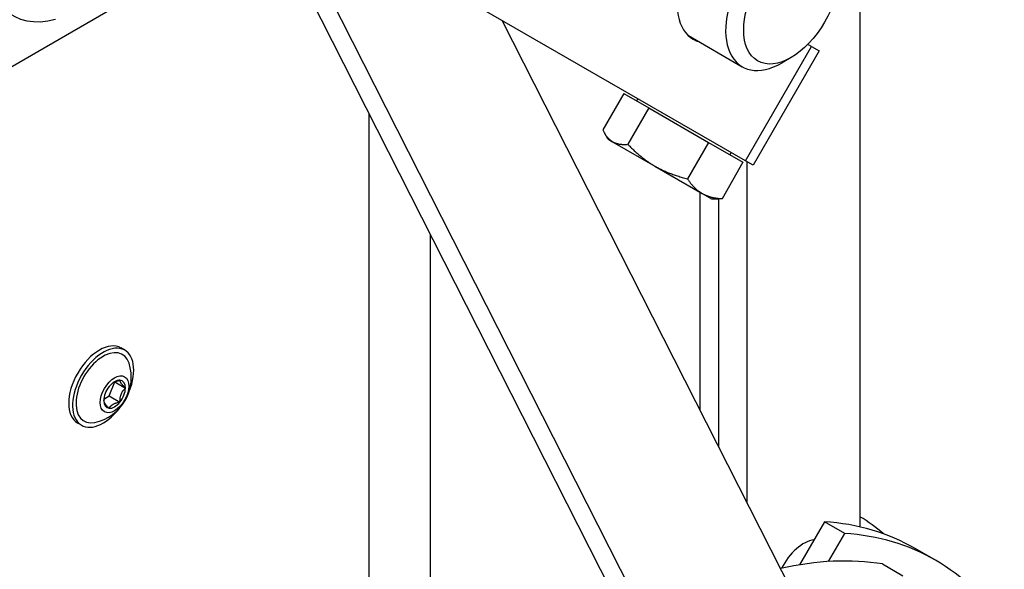
# Model space of a CAD drawing. Extents: x 0.1 to 40, y -13.6 to 32.6.
# Drawn here: x 31.5 to 36.1, y -0.1 to 2.5 of the extents above; entities that cross this region are included whole.
import ezdxf

# ---------------------------------------------------------------- set-up
doc = ezdxf.new("R2010")
doc.units = 0
doc.header["$MEASUREMENT"] = 0
for name, color, linetype in [('MTG HOLES NONE', 6, 'CONTINUOUS'), ('MTG HOLES PINNED', 1, 'CONTINUOUS'), ('MTG HOLES STANDARD', 7, 'CONTINUOUS')]:
    doc.layers.add(name, color=color, linetype=linetype)

msp = doc.modelspace()

# ---------------------------------------------------------------- linework, layer by layer
at = {"layer": 'MTG HOLES NONE'}
for p, q in [((34.7848, -1.1882), (32.1953, 3.9109)), ((34.8138, -1.0602), (32.3282, 3.8342)), ((34.9229, 1.8004), (33.3121, 2.7304)), ((35.4607, 2.6493), (35.4607, 0.0809)), ((32.0177, 2.5556), (30.4583, 1.6553)), ((33.7786, 2.4611), (35.2334, -0.4036)), ((34.6547, 2.3882), (34.9074, 2.2424)), ((34.9229, 1.8004), (35.2329, 2.3373)), ((35.2687, 2.3167), (34.9587, 1.7797)), ((35.2329, 2.3373), (35.2157, 2.3472)), ((35.2329, 2.3373), (35.2687, 2.3167)), ((35.1373, 2.2854), (35.0949, 2.261)), ((34.3511, 2.1167), (34.2524, 1.9459)), ((34.3511, 2.1167), (34.4687, 2.0487)), ((34.4119, 2.0815), (34.4179, 2.0919)), ((34.4687, 2.0487), (34.3701, 1.8779)), ((34.4687, 2.0487), (34.7488, 1.887)), ((33.1547, -0.7651), (33.1547, 2.0217)), ((34.2764, 1.903), (34.26, 1.9314)), ((34.2764, 1.903), (34.2987, 1.8901)), ((34.2987, 1.8901), (34.4976, 1.7753)), ((34.7488, 1.887), (34.6502, 1.7162)), ((34.7488, 1.887), (34.9112, 1.7933)), ((34.8503, 1.8284), (34.8563, 1.8388)), ((34.4976, 1.7753), (34.7188, 1.6476)), ((34.9112, 1.7933), (34.8126, 1.6225)), ((34.9587, 1.7797), (34.9229, 1.8004)), ((34.9304, 0.1931), (34.9304, 1.7961)), ((34.7096, 0.6278), (34.7096, 1.6529)), ((34.7188, 1.6476), (34.7635, 1.6218)), ((34.7635, 1.6218), (34.7963, 1.6218)), ((34.7974, 0.4549), (34.7974, 1.6218)), ((33.4418, 1.4564), (33.4418, -0.5993)), ((32.0065, 0.911), (31.9886, 0.9213)), ((31.9338, 0.6964), (31.9593, 0.7621)), ((31.9593, 0.7621), (31.959, 0.7625)), ((31.9593, 0.7621), (32.0093, 0.7333)), ((31.9076, 0.6812), (31.9338, 0.6964)), ((31.9338, 0.6964), (31.9838, 0.6675)), ((31.803, 0.5585), (31.7851, 0.5688)), ((35.2936, 0.1054), (35.1766, -0.0973)), ((35.3891, 0.0503), (35.2936, 0.1054)), ((35.3128, -0.0818), (35.3891, 0.0503)), ((35.8162, -0.0759), (35.7207, -0.0208)), ((35.5674, -0.093), (35.6629, -0.1481))]:
    msp.add_line(p, q, dxfattribs=at)
msp.add_arc((31.8216, 0.7827), 0.2154, 281.9584, 18.0416, dxfattribs=at)
for centre, major_axis, start_param, end_param in [((31.7959, 3.0302), (-0.3158, -0.5471), 4.18879, 6.806784), ((34.8679, 2.6982), (-0.1892, -0.3278), 3.005495, 6.419283), ((35.0949, 2.5671), (0.1875, 0.3248), 5.497787, 10.210176), ((31.8869, 0.745), (-0.1018, -0.1762), 3.141593, 6.283185), ((31.9047, 0.7347), (-0.1017, -0.1762), 1.798233, 7.626545), ((31.9047, 0.7347), (-0.0902, -0.1563), 2.66279, 6.761988), ((31.9583, 0.7038), (0.0361, 0.0625), 0.261799, 1.308997), ((31.9583, 0.7038), (0.0361, 0.0625), 5.497787, 6.544985), ((31.9583, 0.7038), (-0.0361, -0.0625), 4.45059, 5.497787), ((31.9583, 0.7038), (0.0361, 0.0625), 4.45059, 5.497787), ((31.9583, 0.7038), (-0.0361, -0.0625), 5.497787, 6.544985), ((31.9583, 0.7038), (-0.0361, -0.0625), 0.261799, 1.308997), ((34.3457, -2.4024), (1.375, 2.3816), 0, 0.276227), ((34.0626, -2.2389), (1.375, 2.3816), 6.180042, 6.26624), ((34.4412, -2.4575), (1.375, 2.3816), 6.006959, 6.559412), ((35.1955, -0.1506), (0.0938, 0.1624), 0.40912, 1.674278), ((34.5211, -2.5897), (1.375, 2.3816), 0.217204, 0.490211)]:
    msp.add_ellipse(centre, major_axis=major_axis, ratio=0.57735, start_param=start_param, end_param=end_param, dxfattribs=at)
for centre, major_axis in [((35.1373, 2.5426), (0.1575, 0.2728)), ((31.9583, 0.7038), (-0.0475, -0.0823))]:
    msp.add_ellipse(centre, major_axis=major_axis, ratio=0.57735, dxfattribs=at)
for points, weights in [([(34.2524, 1.9459), (34.2714, 1.9059), (34.2987, 1.8901)], [1, 1.0379548493, 1]), ([(34.2987, 1.8901), (34.326, 1.8744), (34.3701, 1.8779)], [1, 1.0379548493, 1]), ([(34.3701, 1.8779), (34.4326, 1.8128), (34.4976, 1.7753)], [1, 1.0379548493, 1]), ([(34.4976, 1.7753), (34.5626, 1.7378), (34.6502, 1.7162)], [1, 1.0379548493, 1]), ([(34.6502, 1.7162), (34.6811, 1.6693), (34.7188, 1.6476)], [1, 1.0379548493, 1]), ([(34.7188, 1.6476), (34.7565, 1.6258), (34.8126, 1.6225)], [1, 1.0379548493, 1]), ([(34.8126, 1.6225), (34.8041, 1.6218), (34.7963, 1.6218)], [1, 1.00710731655, 1.01155284156]), ([(31.9548, 0.7606), (31.9659, 0.7661), (31.9838, 0.7696)], [1.39044453372, 1.37865189927, 1.2923474741]), ([(32.0093, 0.7333), (31.9838, 0.7588), (31.9838, 0.7696)], [1.2923474741, 1.49227432412, 1.2923474741]), ([(31.9838, 0.6675), (31.9838, 0.7078), (32.0093, 0.7333)], [1.2923474741, 1.49227432412, 1.2923474741]), ([(31.9072, 0.6743), (31.9072, 0.6636), (31.9328, 0.638)], [1.2923474741, 1.49227432412, 1.2923474741]), ([(31.9328, 0.638), (31.9455, 0.6601), (31.9838, 0.6675)], [1.2923474741, 1.49227432412, 1.2923474741])]:
    msp.add_rational_spline(points, weights, degree=2, dxfattribs=at)
at = {"layer": 'MTG HOLES PINNED'}
for p, q in [((34.7848, -1.1882), (32.1953, 3.9109)), ((34.8138, -1.0602), (32.3282, 3.8342)), ((34.9229, 1.8004), (33.3121, 2.7304)), ((35.4607, 2.6493), (35.4607, 0.0809)), ((32.0177, 2.5556), (30.4583, 1.6553)), ((33.7786, 2.4611), (35.2334, -0.4036)), ((34.6547, 2.3882), (34.9074, 2.2424)), ((34.9229, 1.8004), (35.2329, 2.3373)), ((35.2687, 2.3167), (34.9587, 1.7797)), ((35.2329, 2.3373), (35.2157, 2.3472)), ((35.2329, 2.3373), (35.2687, 2.3167)), ((35.1373, 2.2854), (35.0949, 2.261)), ((34.3511, 2.1167), (34.2524, 1.9459)), ((34.3511, 2.1167), (34.4687, 2.0487)), ((34.4119, 2.0815), (34.4179, 2.0919)), ((34.4687, 2.0487), (34.3701, 1.8779)), ((34.4687, 2.0487), (34.7488, 1.887)), ((33.1547, -0.7651), (33.1547, 2.0217)), ((34.2764, 1.903), (34.26, 1.9314)), ((34.2764, 1.903), (34.2987, 1.8901)), ((34.2987, 1.8901), (34.4976, 1.7753)), ((34.7488, 1.887), (34.6502, 1.7162)), ((34.7488, 1.887), (34.9112, 1.7933)), ((34.8503, 1.8284), (34.8563, 1.8388)), ((34.4976, 1.7753), (34.7188, 1.6476)), ((34.9112, 1.7933), (34.8126, 1.6225)), ((34.9587, 1.7797), (34.9229, 1.8004)), ((34.9304, 0.1931), (34.9304, 1.7961)), ((34.7096, 0.6278), (34.7096, 1.6529)), ((34.7188, 1.6476), (34.7635, 1.6218)), ((34.7635, 1.6218), (34.7963, 1.6218)), ((34.7974, 0.4549), (34.7974, 1.6218)), ((33.4418, 1.4564), (33.4418, -0.5993)), ((32.0065, 0.911), (31.9886, 0.9213)), ((31.9338, 0.6964), (31.9593, 0.7621)), ((31.9593, 0.7621), (31.959, 0.7625)), ((31.9593, 0.7621), (32.0093, 0.7333)), ((31.9076, 0.6812), (31.9338, 0.6964)), ((31.9338, 0.6964), (31.9838, 0.6675)), ((31.803, 0.5585), (31.7851, 0.5688)), ((35.2936, 0.1054), (35.1766, -0.0973)), ((35.3891, 0.0503), (35.2936, 0.1054)), ((35.3128, -0.0818), (35.3891, 0.0503)), ((35.8162, -0.0759), (35.7207, -0.0208)), ((35.5674, -0.093), (35.6629, -0.1481))]:
    msp.add_line(p, q, dxfattribs=at)
msp.add_arc((31.8216, 0.7827), 0.2154, 281.9584, 18.0416, dxfattribs=at)
for centre, major_axis, start_param, end_param in [((31.7959, 3.0302), (-0.3158, -0.5471), 4.18879, 6.806784), ((34.8679, 2.6982), (-0.1892, -0.3278), 3.005495, 6.419283), ((35.0949, 2.5671), (0.1875, 0.3248), 5.497787, 10.210176), ((31.8869, 0.745), (-0.1018, -0.1762), 3.141593, 6.283185), ((31.9047, 0.7347), (-0.1017, -0.1762), 1.798233, 7.626545), ((31.9047, 0.7347), (-0.0902, -0.1563), 2.66279, 6.761988), ((31.9583, 0.7038), (0.0361, 0.0625), 0.261799, 1.308997), ((31.9583, 0.7038), (0.0361, 0.0625), 5.497787, 6.544985), ((31.9583, 0.7038), (-0.0361, -0.0625), 4.45059, 5.497787), ((31.9583, 0.7038), (0.0361, 0.0625), 4.45059, 5.497787), ((31.9583, 0.7038), (-0.0361, -0.0625), 5.497787, 6.544985), ((31.9583, 0.7038), (-0.0361, -0.0625), 0.261799, 1.308997), ((34.3457, -2.4024), (1.375, 2.3816), 0, 0.276227), ((34.0626, -2.2389), (1.375, 2.3816), 6.180042, 6.26624), ((34.4412, -2.4575), (1.375, 2.3816), 6.006959, 6.559412), ((35.1955, -0.1506), (0.0938, 0.1624), 0.40912, 1.674278), ((34.5211, -2.5897), (1.375, 2.3816), 0.217204, 0.490211)]:
    msp.add_ellipse(centre, major_axis=major_axis, ratio=0.57735, start_param=start_param, end_param=end_param, dxfattribs=at)
for centre, major_axis in [((35.1373, 2.5426), (0.1575, 0.2728)), ((31.9583, 0.7038), (-0.0475, -0.0823))]:
    msp.add_ellipse(centre, major_axis=major_axis, ratio=0.57735, dxfattribs=at)
for points, weights in [([(34.2524, 1.9459), (34.2714, 1.9059), (34.2987, 1.8901)], [1, 1.0379548493, 1]), ([(34.2987, 1.8901), (34.326, 1.8744), (34.3701, 1.8779)], [1, 1.0379548493, 1]), ([(34.3701, 1.8779), (34.4326, 1.8128), (34.4976, 1.7753)], [1, 1.0379548493, 1]), ([(34.4976, 1.7753), (34.5626, 1.7378), (34.6502, 1.7162)], [1, 1.0379548493, 1]), ([(34.6502, 1.7162), (34.6811, 1.6693), (34.7188, 1.6476)], [1, 1.0379548493, 1]), ([(34.7188, 1.6476), (34.7565, 1.6258), (34.8126, 1.6225)], [1, 1.0379548493, 1]), ([(34.8126, 1.6225), (34.8041, 1.6218), (34.7963, 1.6218)], [1, 1.00710731655, 1.01155284156]), ([(31.9548, 0.7606), (31.9659, 0.7661), (31.9838, 0.7696)], [1.39044453372, 1.37865189927, 1.2923474741]), ([(32.0093, 0.7333), (31.9838, 0.7588), (31.9838, 0.7696)], [1.2923474741, 1.49227432412, 1.2923474741]), ([(31.9838, 0.6675), (31.9838, 0.7078), (32.0093, 0.7333)], [1.2923474741, 1.49227432412, 1.2923474741]), ([(31.9072, 0.6743), (31.9072, 0.6636), (31.9328, 0.638)], [1.2923474741, 1.49227432412, 1.2923474741]), ([(31.9328, 0.638), (31.9455, 0.6601), (31.9838, 0.6675)], [1.2923474741, 1.49227432412, 1.2923474741])]:
    msp.add_rational_spline(points, weights, degree=2, dxfattribs=at)
at = {"layer": 'MTG HOLES STANDARD'}
for p, q in [((34.7848, -1.1882), (32.1953, 3.9109)), ((34.8138, -1.0602), (32.3282, 3.8342)), ((34.9229, 1.8004), (33.3121, 2.7304)), ((35.4607, 2.6493), (35.4607, 0.0809)), ((32.0177, 2.5556), (30.4583, 1.6553)), ((33.7786, 2.4611), (35.2334, -0.4036)), ((34.6547, 2.3882), (34.9074, 2.2424)), ((34.9229, 1.8004), (35.2329, 2.3373)), ((35.2687, 2.3167), (34.9587, 1.7797)), ((35.2329, 2.3373), (35.2157, 2.3472)), ((35.2329, 2.3373), (35.2687, 2.3167)), ((35.1373, 2.2854), (35.0949, 2.261)), ((34.3511, 2.1167), (34.2524, 1.9459)), ((34.3511, 2.1167), (34.4687, 2.0487)), ((34.4119, 2.0815), (34.4179, 2.0919)), ((34.4687, 2.0487), (34.3701, 1.8779)), ((34.4687, 2.0487), (34.7488, 1.887)), ((33.1547, -0.7651), (33.1547, 2.0217)), ((34.2764, 1.903), (34.26, 1.9314)), ((34.2764, 1.903), (34.2987, 1.8901)), ((34.2987, 1.8901), (34.4976, 1.7753)), ((34.7488, 1.887), (34.6502, 1.7162)), ((34.7488, 1.887), (34.9112, 1.7933)), ((34.8503, 1.8284), (34.8563, 1.8388)), ((34.4976, 1.7753), (34.7188, 1.6476)), ((34.9112, 1.7933), (34.8126, 1.6225)), ((34.9587, 1.7797), (34.9229, 1.8004)), ((34.9304, 0.1931), (34.9304, 1.7961)), ((34.7096, 0.6278), (34.7096, 1.6529)), ((34.7188, 1.6476), (34.7635, 1.6218)), ((34.7635, 1.6218), (34.7963, 1.6218)), ((34.7974, 0.4549), (34.7974, 1.6218)), ((33.4418, 1.4564), (33.4418, -0.5993)), ((32.0065, 0.911), (31.9886, 0.9213)), ((31.9338, 0.6964), (31.9593, 0.7621)), ((31.9593, 0.7621), (31.959, 0.7625)), ((31.9593, 0.7621), (32.0093, 0.7333)), ((31.9076, 0.6812), (31.9338, 0.6964)), ((31.9338, 0.6964), (31.9838, 0.6675)), ((31.803, 0.5585), (31.7851, 0.5688)), ((35.2936, 0.1054), (35.1766, -0.0973)), ((35.3891, 0.0503), (35.2936, 0.1054)), ((35.3128, -0.0818), (35.3891, 0.0503)), ((35.8162, -0.0759), (35.7207, -0.0208)), ((35.5674, -0.093), (35.6629, -0.1481))]:
    msp.add_line(p, q, dxfattribs=at)
msp.add_arc((31.8216, 0.7827), 0.2154, 281.9584, 18.0416, dxfattribs=at)
for centre, major_axis, start_param, end_param in [((31.7959, 3.0302), (-0.3158, -0.5471), 4.18879, 6.806784), ((34.8679, 2.6982), (-0.1892, -0.3278), 3.005495, 6.419283), ((35.0949, 2.5671), (0.1875, 0.3248), 5.497787, 10.210176), ((31.8869, 0.745), (-0.1018, -0.1762), 3.141593, 6.283185), ((31.9047, 0.7347), (-0.1017, -0.1762), 1.798233, 7.626545), ((31.9047, 0.7347), (-0.0902, -0.1563), 2.66279, 6.761988), ((31.9583, 0.7038), (0.0361, 0.0625), 0.261799, 1.308997), ((31.9583, 0.7038), (0.0361, 0.0625), 5.497787, 6.544985), ((31.9583, 0.7038), (-0.0361, -0.0625), 4.45059, 5.497787), ((31.9583, 0.7038), (0.0361, 0.0625), 4.45059, 5.497787), ((31.9583, 0.7038), (-0.0361, -0.0625), 5.497787, 6.544985), ((31.9583, 0.7038), (-0.0361, -0.0625), 0.261799, 1.308997), ((34.3457, -2.4024), (1.375, 2.3816), 0, 0.276227), ((34.0626, -2.2389), (1.375, 2.3816), 6.180042, 6.26624), ((34.4412, -2.4575), (1.375, 2.3816), 6.006959, 6.559412), ((35.1955, -0.1506), (0.0938, 0.1624), 0.40912, 1.674278), ((34.5211, -2.5897), (1.375, 2.3816), 0.217204, 0.490211)]:
    msp.add_ellipse(centre, major_axis=major_axis, ratio=0.57735, start_param=start_param, end_param=end_param, dxfattribs=at)
for centre, major_axis in [((35.1373, 2.5426), (0.1575, 0.2728)), ((31.9583, 0.7038), (-0.0475, -0.0823))]:
    msp.add_ellipse(centre, major_axis=major_axis, ratio=0.57735, dxfattribs=at)
for points, weights in [([(34.2524, 1.9459), (34.2714, 1.9059), (34.2987, 1.8901)], [1, 1.0379548493, 1]), ([(34.2987, 1.8901), (34.326, 1.8744), (34.3701, 1.8779)], [1, 1.0379548493, 1]), ([(34.3701, 1.8779), (34.4326, 1.8128), (34.4976, 1.7753)], [1, 1.0379548493, 1]), ([(34.4976, 1.7753), (34.5626, 1.7378), (34.6502, 1.7162)], [1, 1.0379548493, 1]), ([(34.6502, 1.7162), (34.6811, 1.6693), (34.7188, 1.6476)], [1, 1.0379548493, 1]), ([(34.7188, 1.6476), (34.7565, 1.6258), (34.8126, 1.6225)], [1, 1.0379548493, 1]), ([(34.8126, 1.6225), (34.8041, 1.6218), (34.7963, 1.6218)], [1, 1.00710731655, 1.01155284156]), ([(31.9548, 0.7606), (31.9659, 0.7661), (31.9838, 0.7696)], [1.39044453372, 1.37865189927, 1.2923474741]), ([(32.0093, 0.7333), (31.9838, 0.7588), (31.9838, 0.7696)], [1.2923474741, 1.49227432412, 1.2923474741]), ([(31.9838, 0.6675), (31.9838, 0.7078), (32.0093, 0.7333)], [1.2923474741, 1.49227432412, 1.2923474741]), ([(31.9072, 0.6743), (31.9072, 0.6636), (31.9328, 0.638)], [1.2923474741, 1.49227432412, 1.2923474741]), ([(31.9328, 0.638), (31.9455, 0.6601), (31.9838, 0.6675)], [1.2923474741, 1.49227432412, 1.2923474741])]:
    msp.add_rational_spline(points, weights, degree=2, dxfattribs=at)

doc.saveas('drawing.dxf')
